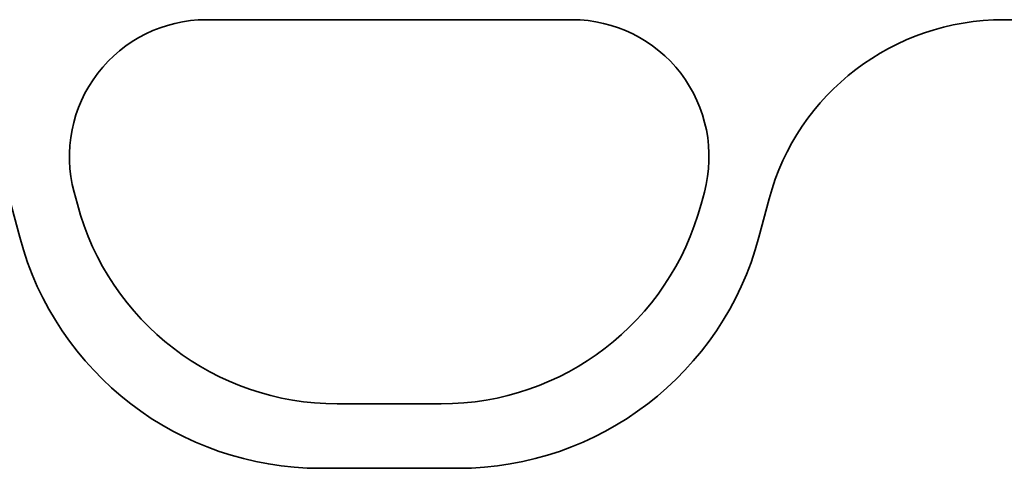
# Model space of a CAD drawing. Units: millimetres. Extents: x 75 to 2081, y 25 to 1460.
# Drawn here: x 1324 to 1369, y 1015 to 1035 of the extents above; entities that cross this region are included whole.
import ezdxf

# ---------------------------------------------------------------- set-up
doc = ezdxf.new("R2010")
doc.units = ezdxf.units.MM
doc.header["$LTSCALE"] = 5

msp = doc.modelspace()

# ---------------------------------------------------------------- linework, layer by layer
at = {"color": 7, "linetype": 'Continuous', "lineweight": 35}
for p, q in [((1332.891, 1034.99), (1349.506, 1034.99)), ((1369.099, 1034.99), (1497.704, 1034.99)), ((1323.951, 1026.875), (1324.421, 1025.122)), ((1327.04, 1026.619), (1326.892, 1027.172)), ((1355.505, 1027.172), (1355.357, 1026.619)), ((1357.982, 1025.122), (1358.451, 1026.875)), ((1343.562, 1017.568), (1338.835, 1017.568)), ((1338.07, 1014.648), (1344.332, 1014.648))]:
    msp.add_line(p, q, dxfattribs=at)
at = {"color": 8, "linetype": 'Continuous', "lineweight": 18}
for p, q in [((1332.891, 1034.99), (1349.506, 1034.99)), ((1369.099, 1034.99), (1497.704, 1034.99)), ((1323.951, 1026.875), (1324.421, 1025.122)), ((1327.04, 1026.619), (1326.892, 1027.172)), ((1355.505, 1027.172), (1355.357, 1026.619)), ((1357.982, 1025.122), (1358.451, 1026.875)), ((1343.562, 1017.568), (1338.835, 1017.568)), ((1338.07, 1014.648), (1344.332, 1014.648))]:
    msp.add_line(p, q, dxfattribs=at)
at = {"color": 7, "linetype": 'Continuous', "lineweight": 35}
for centre, radius, start, end in [((1332.891, 1028.779), 6.211, 90, 195), ((1349.506, 1028.779), 6.211, 345, 90), ((1338.835, 1029.779), 12.211, 195, 270), ((1343.562, 1029.779), 12.211, 270, 345), ((1338.07, 1028.779), 14.131, 195, 270), ((1344.332, 1028.779), 14.131, 270, 345)]:
    msp.add_arc(centre, radius, start, end, dxfattribs=at)
at = {"color": 8, "linetype": 'Continuous', "lineweight": 18}
for centre, radius, start, end in [((1332.891, 1028.779), 6.211, 90, 195), ((1349.506, 1028.779), 6.211, 345, 90), ((1338.835, 1029.779), 12.211, 195, 270), ((1343.562, 1029.779), 12.211, 270, 345), ((1338.07, 1028.779), 14.131, 195, 270), ((1344.332, 1028.779), 14.131, 270, 345)]:
    msp.add_arc(centre, radius, start, end, dxfattribs=at)
at = {"color": 7, "linetype": 'Continuous', "lineweight": 35}
msp.add_ellipse((1369.174, 1023.975), major_axis=(-10.32, 4.114), ratio=0.990134, start_param=5.095173, end_param=6.399597, dxfattribs=at)
at = {"color": 8, "linetype": 'Continuous', "lineweight": 18}
msp.add_ellipse((1369.174, 1023.975), major_axis=(-10.32, 4.114), ratio=0.990134, start_param=5.095173, end_param=6.399597, dxfattribs=at)

doc.saveas('drawing.dxf')
